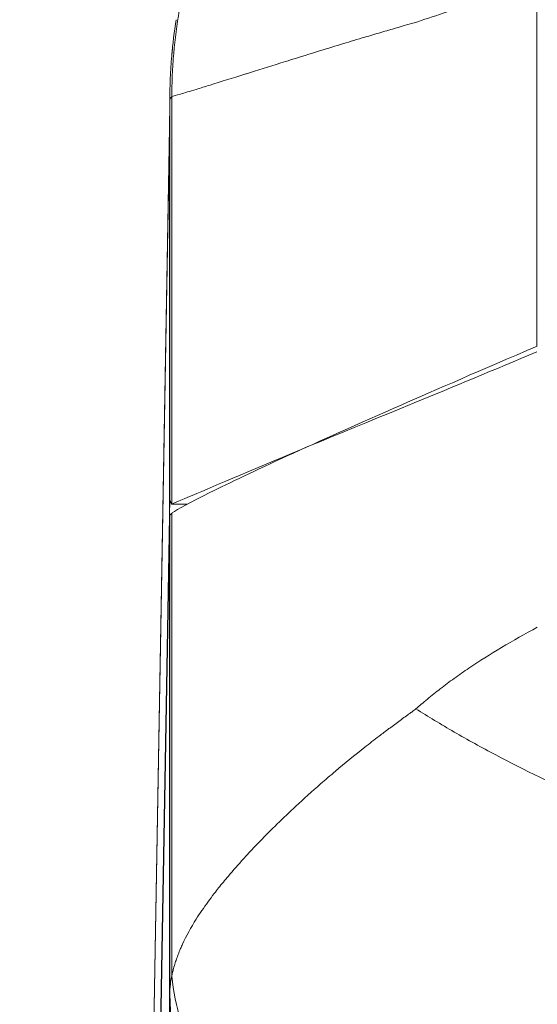
# Model space of a CAD drawing. Units: inches. Extents: x 0.1 to 10.9, y 0.1 to 8.4.
# Drawn here: x 5.1 to 5.1, y 2.2 to 2.3 of the extents above; entities that cross this region are included whole.
import ezdxf

# ---------------------------------------------------------------- set-up
doc = ezdxf.new("R2010")
doc.units = ezdxf.units.IN
doc.header["$MEASUREMENT"] = 0
for name, color, linetype, lineweight in [('Dimension (ANSI)', 7, 'Continuous', 5), ('Symbol (ANSI)', 7, 'Continuous', 5), ('Visible (ANSI)', 7, 'Continuous', 5), ('Visible Narrow (ANSI)', 7, 'Continuous', 5)]:
    doc.layers.add(name, color=color, linetype=linetype, lineweight=lineweight)
doc.styles.add('Note Text (ANSI)', font='tahoma.ttf')
doc.dimstyles.new('Default (ANSI)', dxfattribs={"dimtxt": 0.045, "dimasz": 0.06, "dimexe": 0.0625, "dimexo": 0.001, "dimgap": 0.031, "dimtad": 0, "dimtih": 1, "dimtoh": 1, "dimrnd": 1e-08, "dimzin": 4, "dimdsep": 46, "dimtxsty": 'Note Text (ANSI)', "dimblk": 'Filled-1', "dimcen": 0.09, "dimdle": 0.394, "dimclrd": 256, "dimclre": 256, "dimclrt": 256, "dimadec": 0, "dimazin": 1, "dimtfac": 2.666667, "dimtofl": 0, "dimtmove": 0, "dimatfit": 3, "dimldrblk": 'Filled-1', "dimfxl": 1, "dimtolj": 1, "dimtzin": 4, "dimlwd": -1, "dimlwe": -1, "dimarcsym": 0})
doc.dimstyles.new('Default (ANSI)$7', dxfattribs={"dimtxt": 0.045, "dimasz": 0.06, "dimexe": 0.0625, "dimexo": 0.001, "dimgap": 0.031, "dimtad": 0, "dimtih": 1, "dimtoh": 1, "dimrnd": 1e-08, "dimzin": 4, "dimdsep": 46, "dimtxsty": 'Note Text (ANSI)', "dimblk": 'Filled-1', "dimcen": 0.09, "dimdle": 0.394, "dimclrd": 256, "dimclre": 256, "dimclrt": 256, "dimadec": 0, "dimazin": 1, "dimtfac": 2.666667, "dimtofl": 0, "dimtmove": 0, "dimatfit": 3, "dimldrblk": 'Filled-1', "dimfxl": 1, "dimtolj": 1, "dimtzin": 4, "dimlwd": -1, "dimlwe": -1, "dimarcsym": 0})

# ---------------------------------------------------------------- blocks, each defined once
blk = doc.blocks.new('Filled-1')
at = {"color": 0}
for p, q in [((0, 0), (-1, 0.1667)), ((-1, 0.1667), (-1, -0.1667)), ((-1, 0), (0, 0)), ((-1, -0.1667), (0, 0))]:
    blk.add_line(p, q, dxfattribs=at)
at = {"color": 0, "flags": 128}
blk.add_lwpolyline([(-1, -0.1667), (0, 0), (-1, 0.1667), (-1, -0.1667)], dxfattribs=at)
at = {"color": 0}
blk.add_solid([(-1, -0.1667), (0, 0), (-1, 0.1667), (-1, -0.1667)], dxfattribs=at)
blk = doc.blocks.new('*D20')
at = {"layer": 'Defpoints', "color": 0}
for p in [(4.69333, 2.10068), (5.43749, 2.10068), (5.0308, 1.86662)]:
    blk.add_point(p, dxfattribs=at)
at = {"layer": 'Dimension (ANSI)'}
for p, q in [((4.69333, 2.10068), (4.69333, 2.32)), ((4.69333, 2.32), (4.75333, 2.32)), ((5.43649, 2.10068), (4.63083, 2.10068)), ((4.69333, 1.92662), (4.69333, 2.04068)), ((5.0298, 1.86662), (4.63083, 1.86662))]:
    blk.add_line(p, q, dxfattribs=at)
at = {"layer": 'Dimension (ANSI)', "xscale": 0.0599999986588955, "yscale": 0.0599999986588955, "zscale": 0.0599999986588955}
for p, rotation in [((4.69333, 2.10068), 90), ((4.69333, 1.86662), 270)]:
    blk.add_blockref('Filled-1', p, dxfattribs=dict(at, rotation=rotation))
at = {"layer": 'Dimension (ANSI)', "insert": (4.85294, 2.32), "char_height": 0.045, "attachment_point": 5, "style": 'Note Text (ANSI)'}
blk.add_mtext('\\A1; 1.07\\P[27]', dxfattribs=at)

msp = doc.modelspace()

# ---------------------------------------------------------------- linework, layer by layer
at = {"layer": 'Visible (ANSI)'}
for p, q in [((5.0681, 2.31817), (5.0681, 2.31805)), ((5.06808, 2.31636), (5.06628, 2.21332)), ((5.06806, 2.31496), (5.06806, 2.31503)), ((5.06623, 2.1674), (5.06806, 2.27211)), ((5.06623, 2.16735), (5.06806, 2.26998)), ((5.09141, 2.24794), (5.09141, 2.24794))]:
    msp.add_line(p, q, dxfattribs=at)
for centre, major_axis, ratio, start_param, end_param in [((5.06765, 2.24092), (0.00045, 0.03291), 0.00145, 0.011222, 0.313729), ((5.06812, 2.24091), (0, -0.03292), 0.005879, 3.455275, 3.466444), ((5.05975, 2.1303), (0.00833, 0.14237), 0.004177, 6.162012, 6.184826), ((5.09917, 2.25666), (0.03101, -0.01558), 0.123662, 3.072329, 3.088146), ((5.0681, 2.24886), (-0.00003, -0.0233), 0.007685, 3.570211, 3.577957)]:
    msp.add_ellipse(centre, major_axis=major_axis, ratio=ratio, start_param=start_param, end_param=end_param, dxfattribs=at)
for points, knots in [([(5.0681, 2.31817), (5.0681, 2.31824), (5.0681, 2.31834), (5.0681, 2.31853), (5.0681, 2.31863), (5.0681, 2.31893), (5.06811, 2.31913), (5.06812, 2.31973), (5.06813, 2.32013), (5.06819, 2.32134), (5.06824, 2.32214), (5.06842, 2.32428), (5.06859, 2.32562), (5.06881, 2.32695)], [0, 0, 0, 0, 0.015625, 0.015625, 0.03125, 0.03125, 0.0625, 0.0625, 0.125, 0.125, 0.25, 0.25, 0.46014, 0.46014, 0.46014, 0.46014]), ([(5.0684, 2.32392), (5.06837, 2.32359), (5.06834, 2.32327), (5.06824, 2.32214), (5.06819, 2.32134), (5.06813, 2.32013), (5.06812, 2.31973), (5.06811, 2.31913), (5.0681, 2.31893), (5.0681, 2.31863), (5.0681, 2.31853), (5.0681, 2.31834), (5.0681, 2.31824), (5.0681, 2.31817)], [0.6993556, 0.6993556, 0.6993556, 0.6993556, 0.75, 0.75, 0.875, 0.875, 0.9375, 0.9375, 0.96875, 0.96875, 0.984375, 0.984375, 1, 1, 1, 1]), ([(5.0681, 2.31805), (5.0681, 2.31803), (5.0681, 2.318), (5.0681, 2.31798), (5.0681, 2.31793), (5.0681, 2.31788), (5.0681, 2.31782), (5.0681, 2.31776), (5.06809, 2.3177), (5.06809, 2.31763), (5.06809, 2.3176), (5.06809, 2.31757), (5.06809, 2.31753), (5.06809, 2.31751), (5.06809, 2.31748), (5.06809, 2.31746), (5.06809, 2.31745), (5.06809, 2.31743), (5.06809, 2.31742), (5.06809, 2.3174), (5.06809, 2.31738), (5.06809, 2.31736), (5.06809, 2.31734), (5.06809, 2.31732), (5.06809, 2.3173), (5.06809, 2.31729), (5.06809, 2.31728), (5.06809, 2.31727), (5.06809, 2.31726), (5.06809, 2.31725), (5.06809, 2.31724), (5.06809, 2.31723), (5.06809, 2.31722), (5.06809, 2.31721), (5.06809, 2.3172), (5.06809, 2.31719), (5.06809, 2.31718), (5.06809, 2.31714), (5.06809, 2.3171), (5.06809, 2.31706), (5.06809, 2.31702), (5.06809, 2.31698), (5.06809, 2.31693), (5.06809, 2.31689), (5.06809, 2.31685), (5.06809, 2.31681), (5.06809, 2.31677), (5.06809, 2.31673), (5.06809, 2.31669), (5.06809, 2.31667), (5.06808, 2.31666), (5.06808, 2.31664), (5.06808, 2.31657), (5.06808, 2.31651), (5.06808, 2.31644), (5.06808, 2.31627), (5.06808, 2.31611), (5.06808, 2.31594), (5.06808, 2.3159), (5.06808, 2.31585), (5.06807, 2.31581), (5.06807, 2.31569), (5.06807, 2.31557), (5.06807, 2.31544), (5.06807, 2.31542), (5.06807, 2.31541), (5.06807, 2.31539), (5.06807, 2.31532), (5.06807, 2.31525), (5.06807, 2.31518), (5.06806, 2.31511), (5.06806, 2.31503), (5.06806, 2.31496)], [0, 0, 0, 0, 0.0402239, 0.0402239, 0.0402239, 0.1147399, 0.1147399, 0.1147399, 0.1890176, 0.1890176, 0.1890176, 0.2261634, 0.2261634, 0.2261634, 0.25, 0.25, 0.25, 0.2633599, 0.2633599, 0.2633599, 0.2819662, 0.2819662, 0.2819662, 0.300573, 0.300573, 0.300573, 0.3098765, 0.3098765, 0.3098765, 0.3191801, 0.3191801, 0.3191801, 0.3284838, 0.3284838, 0.3284838, 0.3377875, 0.3377875, 0.3377875, 0.3750025, 0.3750025, 0.3750025, 0.412217, 0.412217, 0.412217, 0.44943, 0.44943, 0.44943, 0.4866406, 0.4866406, 0.4866406, 0.5, 0.5, 0.5, 0.5610418, 0.5610418, 0.5610418, 0.7098436, 0.7098436, 0.7098436, 0.75, 0.75, 0.75, 0.8585069, 0.8585069, 0.8585069, 0.875, 0.875, 0.875, 0.9375, 0.9375, 0.9375, 0.9999986, 0.9999986, 0.9999986, 0.9999986]), ([(5.06806, 2.31503), (5.06806, 2.31514), (5.06806, 2.31532), (5.06807, 2.31552), (5.06807, 2.31572), (5.06807, 2.31593), (5.06807, 2.31615), (5.06807, 2.31622), (5.06808, 2.31629), (5.06808, 2.31636)], [0, 0, 0, 0, 0.03125, 0.03125, 0.03125, 0.0625, 0.0625, 0.0625, 0.07224299, 0.07224299, 0.07224299, 0.07224299]), ([(5.10865, 2.29027), (5.10393, 2.28827), (5.0994, 2.28637), (5.09508, 2.28461), (5.08025, 2.27855), (5.06988, 2.27408), (5.0683, 2.27343)], [-0.6456241, -0.6456241, -0.6456241, -0.6456241, -0.5, -0.5, -0.5, 0, 0, 0, 0]), ([(5.06836, 2.27247), (5.06892, 2.27284), (5.07031, 2.2736), (5.07467, 2.27577), (5.07756, 2.27714), (5.08468, 2.2804), (5.08892, 2.28229), (5.09744, 2.28604), (5.1024, 2.2882), (5.10869, 2.29088)], [-1.241812, -1.241812, -1.241812, -1.241812, -0.912983, -0.912983, -0.592764, -0.592764, -0.264491, -0.264491, 0, 0, 0, 0]), ([(5.0681, 2.27383), (5.0681, 2.27383), (5.0681, 2.27384), (5.06811, 2.27384), (5.06818, 2.2737), (5.0683, 2.27343)], [0.57954436, 0.57954436, 0.57954436, 0.57954436, 0.58381849, 0.58381849, 0.64269178, 0.64269178, 0.64269178, 0.64269178]), ([(5.06806, 2.27005), (5.06807, 2.2704), (5.06807, 2.2707), (5.06808, 2.27122), (5.06809, 2.27145), (5.06809, 2.27162)], [0, 0, 0, 0, 0.03917529, 0.03917529, 0.07835059, 0.07835059, 0.07835059, 0.07835059]), ([(5.0681, 2.27198), (5.0681, 2.27207), (5.06812, 2.27215), (5.06815, 2.27223), (5.06817, 2.27226), (5.06819, 2.2723), (5.06822, 2.27233), (5.06824, 2.27236), (5.06827, 2.27239), (5.0683, 2.27242)], [0, 0, 0, 0, 0.0003213533, 0.0003213533, 0.0003213533, 0.0004822421, 0.0004822421, 0.0004822421, 0.000643196, 0.000643196, 0.000643196, 0.000643196]), ([(5.13569, 2.23278), (5.13202, 2.23391), (5.12837, 2.23515), (5.12476, 2.2365), (5.12296, 2.23718), (5.12116, 2.23788), (5.11937, 2.23862), (5.11846, 2.23899), (5.11755, 2.23937), (5.11665, 2.23975), (5.11578, 2.24013), (5.11491, 2.24051), (5.11405, 2.24089), (5.11057, 2.24244), (5.10726, 2.24405), (5.10411, 2.24571), (5.10254, 2.24654), (5.101, 2.24739), (5.09952, 2.24825), (5.09805, 2.2491), (5.09662, 2.24996), (5.09529, 2.25081)], [0, 0, 0, 0, 0.25, 0.25, 0.25, 0.375, 0.375, 0.375, 0.438324, 0.438324, 0.438324, 0.5, 0.5, 0.5, 0.75, 0.75, 0.75, 0.875, 0.875, 0.875, 1, 1, 1, 1])]:
    msp.add_open_spline(points, degree=3, knots=knots, dxfattribs=at)
msp.add_open_spline([(5.0683, 2.27343), (5.06888, 2.27343), (5.06947, 2.27343), (5.07005, 2.27343)], degree=3, dxfattribs=at)
at = {"layer": 'Visible Narrow (ANSI)'}
for p, q in [((5.10865, 2.29086), (5.10865, 2.33127)), ((5.0683, 2.27343), (5.0683, 2.31842)), ((5.0681, 2.27383), (5.0681, 2.31805)), ((5.06806, 2.31503), (5.06627, 2.21236)), ((5.06806, 2.27223), (5.06806, 2.31496)), ((5.06806, 2.27211), (5.06811, 2.27211)), ((5.0681, 2.21945), (5.0681, 2.27198)), ((5.0683, 2.22126), (5.0683, 2.27242)), ((5.06806, 2.21655), (5.06806, 2.27005))]:
    msp.add_line(p, q, dxfattribs=at)
for centre, major_axis, ratio, start_param, end_param in [((5.12278, 2.31723), (-0.05469, 0.00049), 0.949979, 6.275143, 6.292578), ((5.12275, 2.31499), (-0.05468, 0.00095), 0.947684, 6.271096, 6.279581), ((5.12423, 2.22109), (0.04633, 0.02544), 0.773576, 1.781665, 1.786697), ((5.12285, 2.22126), (-0.05459, 0.00322), 0.626161, 0.093946, 0.670034), ((5.12279, 2.21945), (-0.05469, 0.00009), 0.709002, 0.002268, 0.505609)]:
    msp.add_ellipse(centre, major_axis=major_axis, ratio=ratio, start_param=start_param, end_param=end_param, dxfattribs=at)
for points, knots in [([(5.0716, 2.33719), (5.07157, 2.33712), (5.07153, 2.33701), (5.0715, 2.33692), (5.07149, 2.33689), (5.07147, 2.33686), (5.07146, 2.33683), (5.07144, 2.33677), (5.07142, 2.3367), (5.0714, 2.33664), (5.07133, 2.33645), (5.07126, 2.33626), (5.0712, 2.33607), (5.07107, 2.33569), (5.07095, 2.33531), (5.07083, 2.33493), (5.07077, 2.33475), (5.07072, 2.33457), (5.07066, 2.33439), (5.07048, 2.33381), (5.07032, 2.33323), (5.07016, 2.33264), (5.06996, 2.33189), (5.06978, 2.33115), (5.06962, 2.3304), (5.06944, 2.32959), (5.06928, 2.32878), (5.06914, 2.32797), (5.06886, 2.3264), (5.06866, 2.32482), (5.06852, 2.32323), (5.06845, 2.32243), (5.0684, 2.32164), (5.06837, 2.32084), (5.06835, 2.32045), (5.06834, 2.32005), (5.06833, 2.31966), (5.06833, 2.31946), (5.06832, 2.31925), (5.06832, 2.31905), (5.06832, 2.31895), (5.06832, 2.31885), (5.06831, 2.31875), (5.06831, 2.31865), (5.06831, 2.31854), (5.06831, 2.31847)], [0, 0, 0, 0, 0.015625, 0.015625, 0.015625, 0.020533, 0.020533, 0.020533, 0.03125, 0.03125, 0.03125, 0.0625, 0.0625, 0.0625, 0.125, 0.125, 0.125, 0.154528, 0.154528, 0.154528, 0.25, 0.25, 0.25, 0.370509, 0.370509, 0.370509, 0.5, 0.5, 0.5, 0.75, 0.75, 0.75, 0.875, 0.875, 0.875, 0.93664, 0.93664, 0.93664, 0.96875, 0.96875, 0.96875, 0.984375, 0.984375, 0.984375, 1, 1, 1, 1]), ([(5.10865, 2.33127), (5.10625, 2.33041), (5.10392, 2.32959), (5.09939, 2.32803), (5.09719, 2.32728), (5.09508, 2.3266)], [0, 0, 0, 0, 0.5, 0.5, 1, 1, 1, 1]), ([(5.09508, 2.3266), (5.09471, 2.3265), (5.09434, 2.32639), (5.09398, 2.32629), (5.09341, 2.32612), (5.09284, 2.32596), (5.09229, 2.3258), (5.09169, 2.32563), (5.0911, 2.32545), (5.09052, 2.32528), (5.09022, 2.32519), (5.08993, 2.3251), (5.08963, 2.32502), (5.08883, 2.32478), (5.08804, 2.32454), (5.08727, 2.32431), (5.0864, 2.32404), (5.08555, 2.32378), (5.08473, 2.32353), (5.08358, 2.32317), (5.08247, 2.32283), (5.08142, 2.3225), (5.08106, 2.32239), (5.08071, 2.32228), (5.08037, 2.32217), (5.079, 2.32174), (5.07773, 2.32134), (5.07657, 2.32098), (5.07654, 2.32097), (5.07651, 2.32096), (5.07648, 2.32095), (5.07497, 2.32048), (5.07366, 2.32007), (5.07255, 2.31973), (5.07198, 2.31955), (5.07146, 2.3194), (5.071, 2.31925), (5.0703, 2.31904), (5.06972, 2.31887), (5.06927, 2.31873), (5.06882, 2.3186), (5.0685, 2.31849), (5.06831, 2.31847)], [0, 0, 0, 0, 0.024399, 0.024399, 0.024399, 0.0625, 0.0625, 0.0625, 0.103589, 0.103589, 0.103589, 0.125, 0.125, 0.125, 0.183394, 0.183394, 0.183394, 0.25, 0.25, 0.25, 0.343514, 0.343514, 0.343514, 0.375, 0.375, 0.375, 0.5, 0.5, 0.5, 0.503493, 0.503493, 0.503493, 0.666506, 0.666506, 0.666506, 0.75, 0.75, 0.75, 0.875, 0.875, 0.875, 1, 1, 1, 1]), ([(5.0683, 2.31842), (5.0683, 2.31842), (5.0683, 2.31842), (5.06829, 2.3184), (5.06827, 2.31839), (5.06825, 2.31837), (5.06822, 2.31834), (5.06819, 2.31831), (5.06817, 2.31828), (5.06815, 2.31826), (5.06813, 2.31823), (5.06812, 2.31821), (5.06811, 2.31819), (5.0681, 2.31818), (5.0681, 2.31817)], [-0.00000006, -0.00000006, -0.00000006, -0.00000006, 0, 0, 0.0000872047, 0.0000872047, 0.0000872047, 0.0002652131, 0.0002652131, 0.0002652131, 0.0004441408, 0.0004441408, 0.0004441408, 0.0006286817, 0.0006286817, 0.0006286817, 0.0006286817]), ([(5.06831, 2.31847), (5.06831, 2.31846), (5.06831, 2.31845), (5.06831, 2.31845), (5.06831, 2.31844), (5.0683, 2.31843), (5.0683, 2.31842)], [0, 0, 0, 0, 0.37395, 0.37395, 0.37395, 1, 1, 1, 1]), ([(5.09529, 2.25081), (5.09549, 2.25098), (5.09567, 2.25114), (5.09586, 2.25131), (5.09609, 2.2515), (5.09632, 2.25169), (5.09655, 2.25188), (5.09702, 2.25227), (5.09749, 2.25265), (5.09798, 2.25303), (5.09848, 2.25342), (5.09899, 2.2538), (5.09951, 2.25417), (5.10005, 2.25456), (5.10059, 2.25494), (5.10114, 2.25531), (5.1023, 2.25609), (5.1035, 2.25684), (5.10473, 2.25758), (5.10602, 2.25835), (5.10734, 2.25909), (5.10869, 2.25982)], [0, 0, 0, 0, 0.048848, 0.048848, 0.048848, 0.105788, 0.105788, 0.105788, 0.22254, 0.22254, 0.22254, 0.343144, 0.343144, 0.343144, 0.467573, 0.467573, 0.467573, 0.727394, 0.727394, 0.727394, 1, 1, 1, 1]), ([(5.0683, 2.22126), (5.06833, 2.2214), (5.06836, 2.22154), (5.0684, 2.22169), (5.06842, 2.22176), (5.06843, 2.22184), (5.06845, 2.22191), (5.06847, 2.22198), (5.06849, 2.22206), (5.06851, 2.22213), (5.06857, 2.22234), (5.06863, 2.22254), (5.06869, 2.22275), (5.06872, 2.22284), (5.06875, 2.22293), (5.06878, 2.22302), (5.06892, 2.22344), (5.06909, 2.22388), (5.06928, 2.22432), (5.06935, 2.22449), (5.06942, 2.22466), (5.0695, 2.22482), (5.06992, 2.22572), (5.07042, 2.22664), (5.07101, 2.22758), (5.07121, 2.22789), (5.07142, 2.22821), (5.07164, 2.22853), (5.07206, 2.22915), (5.07252, 2.22978), (5.07301, 2.23042), (5.07317, 2.23062), (5.07333, 2.23083), (5.07349, 2.23103), (5.07383, 2.23146), (5.07419, 2.23189), (5.07456, 2.23233), (5.07509, 2.23296), (5.07566, 2.2336), (5.07625, 2.23425), (5.07639, 2.2344), (5.07653, 2.23456), (5.07667, 2.23471), (5.07712, 2.2352), (5.07758, 2.23569), (5.07806, 2.23618), (5.07928, 2.23745), (5.0806, 2.23874), (5.08201, 2.24005), (5.08289, 2.24086), (5.0838, 2.24169), (5.08476, 2.24252), (5.08529, 2.24298), (5.08584, 2.24345), (5.08639, 2.24392), (5.08744, 2.2448), (5.08852, 2.24569), (5.08965, 2.24657), (5.09016, 2.24698), (5.09068, 2.24739), (5.09122, 2.24779), (5.09157, 2.24807), (5.09194, 2.24834), (5.0923, 2.24862), (5.09237, 2.24867), (5.09243, 2.24871), (5.0925, 2.24876), (5.09289, 2.24905), (5.09328, 2.24935), (5.09368, 2.24964), (5.09372, 2.24967), (5.09377, 2.2497), (5.09381, 2.24973), (5.094, 2.24987), (5.09419, 2.25001), (5.09438, 2.25014), (5.09441, 2.25017), (5.09445, 2.25019), (5.09448, 2.25022), (5.09456, 2.25028), (5.09465, 2.25034), (5.09473, 2.25039), (5.09485, 2.25048), (5.09497, 2.25056), (5.09508, 2.25065)], [0, 0, 0, 0, 0.018587, 0.018587, 0.018587, 0.027762, 0.027762, 0.027762, 0.036882, 0.036882, 0.036882, 0.0625, 0.0625, 0.0625, 0.073132, 0.073132, 0.073132, 0.125, 0.125, 0.125, 0.144835, 0.144835, 0.144835, 0.25, 0.25, 0.25, 0.285138, 0.285138, 0.285138, 0.353314, 0.353314, 0.353314, 0.375, 0.375, 0.375, 0.419806, 0.419806, 0.419806, 0.484756, 0.484756, 0.484756, 0.5, 0.5, 0.5, 0.548454, 0.548454, 0.548454, 0.67262, 0.67262, 0.67262, 0.75, 0.75, 0.75, 0.793509, 0.793509, 0.793509, 0.875, 0.875, 0.875, 0.912335, 0.912335, 0.912335, 0.9375, 0.9375, 0.9375, 0.942014, 0.942014, 0.942014, 0.96875, 0.96875, 0.96875, 0.971697, 0.971697, 0.971697, 0.984375, 0.984375, 0.984375, 0.986624, 0.986624, 0.986624, 0.992188, 0.992188, 0.992188, 1, 1, 1, 1]), ([(5.13569, 2.23278), (5.13555, 2.23268), (5.1354, 2.23258), (5.13526, 2.23248), (5.13502, 2.23232), (5.13479, 2.23216), (5.13455, 2.232), (5.13432, 2.23183), (5.13408, 2.23167), (5.13384, 2.23151), (5.1336, 2.23135), (5.13336, 2.23119), (5.13313, 2.23103), (5.13264, 2.2307), (5.13216, 2.23038), (5.13168, 2.23006), (5.13119, 2.22973), (5.1307, 2.22941), (5.13022, 2.22909), (5.12934, 2.22852), (5.12847, 2.22795), (5.12759, 2.22739), (5.12643, 2.22665), (5.12527, 2.22593), (5.12411, 2.22522), (5.12255, 2.22427), (5.12099, 2.22335), (5.11945, 2.22247), (5.11878, 2.22209), (5.11811, 2.22171), (5.11744, 2.22134), (5.11542, 2.22022), (5.1134, 2.21915), (5.11139, 2.21815), (5.11094, 2.21792), (5.11049, 2.2177), (5.11005, 2.21748), (5.10869, 2.21681), (5.10734, 2.21617), (5.106, 2.21555), (5.10516, 2.21516), (5.10433, 2.21478), (5.1035, 2.2144), (5.10293, 2.21414), (5.10236, 2.21388), (5.10179, 2.21363), (5.10035, 2.21298), (5.09893, 2.21234), (5.09757, 2.21171), (5.09705, 2.21148), (5.09654, 2.21124), (5.09604, 2.21101), (5.09518, 2.21061), (5.09434, 2.21022), (5.09352, 2.20982), (5.09322, 2.20968), (5.09292, 2.20953), (5.09262, 2.20939), (5.09152, 2.20886), (5.09046, 2.20833), (5.08943, 2.20782), (5.08826, 2.20723), (5.08714, 2.20666), (5.08605, 2.20612), (5.08523, 2.2057), (5.08443, 2.2053), (5.08366, 2.20492), (5.08324, 2.20471), (5.08284, 2.20451), (5.08244, 2.20431), (5.08181, 2.204), (5.08121, 2.20371), (5.08061, 2.20342), (5.08046, 2.20335), (5.0803, 2.20328), (5.08015, 2.2032), (5.08, 2.20313), (5.07985, 2.20306), (5.0797, 2.20299), (5.0794, 2.20284), (5.0791, 2.20269), (5.0788, 2.20255)], [0, 0, 0, 0, 0.006734, 0.006734, 0.006734, 0.017673, 0.017673, 0.017673, 0.028672, 0.028672, 0.028672, 0.039733, 0.039733, 0.039733, 0.062049, 0.062049, 0.062049, 0.084639, 0.084639, 0.084639, 0.125, 0.125, 0.125, 0.178435, 0.178435, 0.178435, 0.25, 0.25, 0.25, 0.28092, 0.28092, 0.28092, 0.375, 0.375, 0.375, 0.396109, 0.396109, 0.396109, 0.45999, 0.45999, 0.45999, 0.5, 0.5, 0.5, 0.52773, 0.52773, 0.52773, 0.598279, 0.598279, 0.598279, 0.625, 0.625, 0.625, 0.670606, 0.670606, 0.670606, 0.6875, 0.6875, 0.6875, 0.75, 0.75, 0.75, 0.820931, 0.820931, 0.820931, 0.875, 0.875, 0.875, 0.904113, 0.904113, 0.904113, 0.950102, 0.950102, 0.950102, 0.962181, 0.962181, 0.962181, 0.974515, 0.974515, 0.974515, 1, 1, 1, 1]), ([(5.0681, 2.21945), (5.0681, 2.21945), (5.0681, 2.21945), (5.0681, 2.21959), (5.0681, 2.21973), (5.06811, 2.21988), (5.06812, 2.22003), (5.06814, 2.22018), (5.06816, 2.22033), (5.06819, 2.22063), (5.06824, 2.22094), (5.0683, 2.22126), (5.0683, 2.22126), (5.0683, 2.22126), (5.0683, 2.22126)], [-0.00000006, -0.00000006, -0.00000006, -0.00000006, 0, 0, 0.0001761854, 0.0001761854, 0.0001761854, 0.000346568, 0.000346568, 0.000346568, 0.0006746609, 0.0006746609, 0.0006746609, 0.0006747209, 0.0006747209, 0.0006747209, 0.0006747209])]:
    msp.add_open_spline(points, degree=3, knots=knots, dxfattribs=at)
msp.add_open_spline([(5.06809, 2.21817), (5.0681, 2.21845), (5.0681, 2.21892), (5.0681, 2.21945)], degree=3, dxfattribs=at)

# ---------------------------------------------------------------- dimensions: what is measured, and where the dimension line sits
at = {"layer": 'Dimension (ANSI)'}
dim = msp.add_linear_dim(base=(4.69333, 2.10068), p1=(5.0308, 1.86662), p2=(5.43749, 2.10068), angle=90, text=' <>\\X[27]', dimstyle='Default (ANSI)', override={"dimgap": 0.031, "dimdec": 2, "dimlfac": 4.571429, "dimpost": '\\X', "dimtol": 0, "dimlim": 0, "dimtp": 0, "dimtm": 0, "dimtdec": 2, "dimatfit": 2}, dxfattribs=at)
dim.commit()
dim.dimension.update_dxf_attribs({"geometry": '*D20', "text_midpoint": (4.85294, 2.32), "dimtype": 160})

# ---------------------------------------------------------------- leaders
at = {"layer": 'Symbol (ANSI)', "annotation_type": 0, "has_hookline": 1, "hookline_direction": 1, "text_width": 0.62701}
msp.add_leader([(5.49999, 2.10068), (5.1855, 2.74771), (5.1255, 2.74771)], dimstyle='Default (ANSI)$7', override={"dimtad": 0}, dxfattribs=at)

doc.saveas('drawing.dxf')
